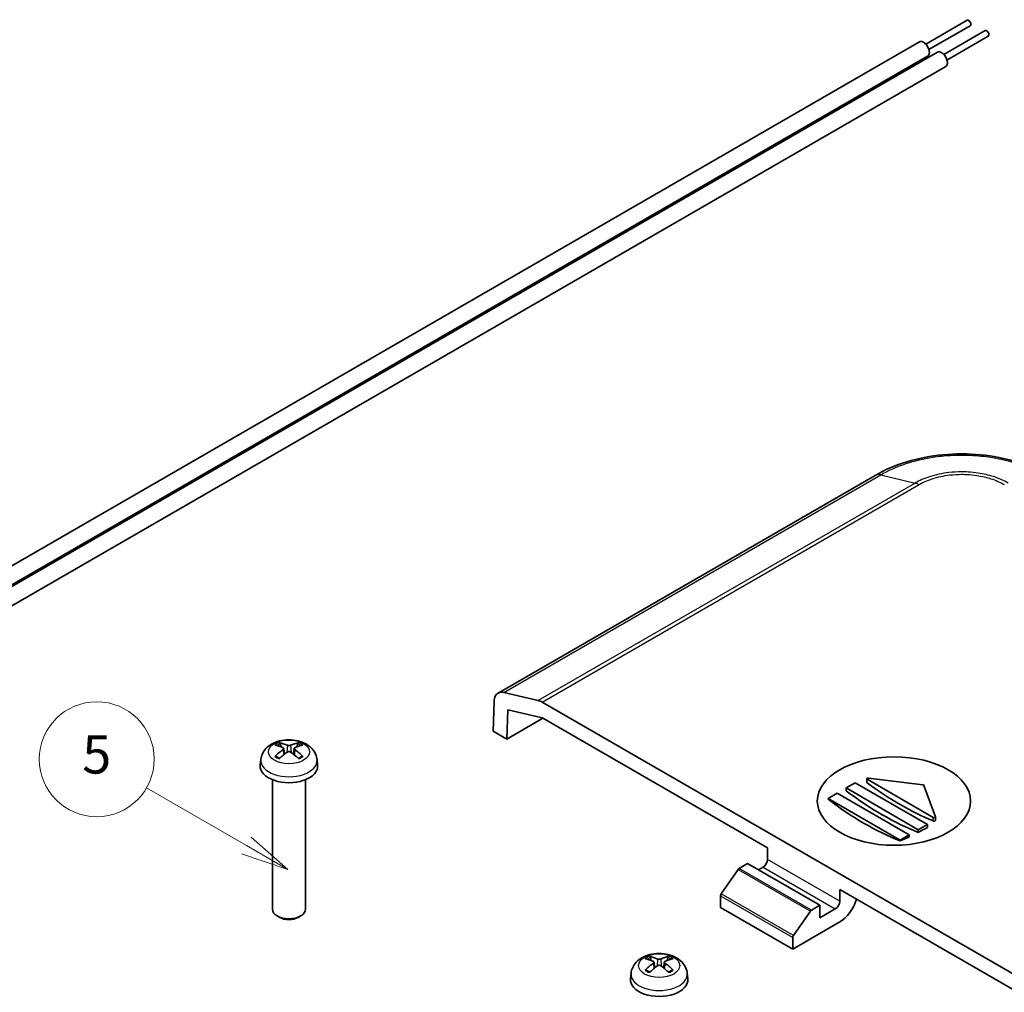
# Model space of a CAD drawing. Units: millimetres. Extents: x 0 to 2602, y 0 to 422.
# Drawn here: x 398 to 475, y 236 to 312 of the extents above; entities that cross this region are included whole.
import ezdxf

# ---------------------------------------------------------------- set-up
doc = ezdxf.new("R2010")
doc.units = ezdxf.units.MM
doc.header["$LTSCALE"] = 1.5
doc.layers.add('Symbol (TK)', color=100, linetype='Continuous', lineweight=18, true_color=0x00ff3f)
doc.layers.add('Visible (ISO)', color=7, linetype='Continuous', lineweight=35)
doc.layers.add('Visible Narrow (ISO)', color=7, linetype='Continuous', lineweight=25)
doc.styles.add('Note Text (TK2)', font='MS PGothic.ttf')

# ---------------------------------------------------------------- blocks, each defined once
blk = doc.blocks.new('バルーン7')
at = {"layer": 'Symbol (TK)', "color": 100, "true_color": 0x00ff40}
for p, q in [((291.663, 172.758), (286.449, 175.769)), ((291.663, 172.758), (293.828, 171.508)), ((293.828, 171.508), (291.913, 173.191)), ((291.413, 172.325), (293.828, 171.508))]:
    blk.add_line(p, q, dxfattribs=at)
at = {"layer": 'Symbol (TK)'}
blk.add_circle((283.851, 177.269), 3, dxfattribs=at)
at = {"layer": 'Symbol (TK)', "color": 7, "insert": (283.851, 177.263), "char_height": 2, "attachment_point": 5, "style": 'Note Text (TK2)'}
blk.add_mtext('5', dxfattribs=at)

msp = doc.modelspace()

# ---------------------------------------------------------------- linework, layer by layer
at = {"layer": 'Visible (ISO)'}
for p, q in [((468.9424, 309.9196), (472.1779, 311.7877)), ((468.9424, 309.9196), (472.1779, 311.7877)), ((469.1924, 309.4866), (472.4279, 311.3546)), ((469.1924, 309.4866), (472.4279, 311.3546)), ((470.3566, 309.1031), (473.5921, 310.9712)), ((470.3566, 309.1031), (473.5921, 310.9712)), ((366.6476, 251.3216), (468.4424, 310.0928)), ((366.6476, 251.3216), (468.4424, 310.0928)), ((470.6066, 308.6701), (473.8421, 310.5382)), ((470.6066, 308.6701), (473.8421, 310.5382)), ((368.0618, 250.5051), (469.8566, 309.2763)), ((368.0618, 250.5051), (469.8566, 309.2763)), ((367.9476, 250.571), (469.0924, 308.967)), ((367.9476, 250.571), (469.0924, 308.967)), ((369.3596, 249.7533), (470.5066, 308.1505)), ((369.3596, 249.7533), (470.5066, 308.1505)), ((464.9821, 276.1281), (435.454, 259.08)), ((435.9022, 259.1293), (438.5955, 258.4971)), ((435.0718, 256.0913), (435.1439, 258.4357)), ((479.8639, 234.7213), (438.8972, 258.3735)), ((436.1331, 255.4786), (436.204, 257.7809)), ((436.204, 257.7809), (438.7987, 257.1719)), ((436.1331, 255.4786), (438.9604, 257.111)), ((438.9998, 257.0895), (456.5521, 246.9557)), ((435.0718, 256.0913), (436.1331, 255.4786)), ((418.4551, 254.8709), (418.394, 255.1028)), ((418.6719, 254.7426), (418.7201, 254.2936)), ((419.479, 254.7426), (419.4308, 254.2936)), ((419.7569, 255.1028), (419.6958, 254.8709)), ((416.8764, 253.8795), (416.8298, 253.4455)), ((421.2745, 253.8795), (421.3211, 253.4455)), ((417.7755, 252.3049), (417.7755, 242.1597)), ((420.3755, 252.3049), (420.3755, 242.1597)), ((464.3274, 252.1081), (464.3274, 252.3701)), ((469.5365, 249.3387), (464.3567, 252.3293)), ((464.4481, 252.4266), (468.7215, 251.9032)), ((462.7039, 251.6505), (463.411, 252.0588)), ((462.7039, 251.4395), (462.7039, 251.6505)), ((468.3608, 248.3845), (462.7039, 251.6505)), ((463.411, 252.0588), (469.0679, 248.7928)), ((468.7985, 251.8587), (469.705, 249.3915)), ((461.2897, 250.834), (461.9968, 251.2423)), ((461.2897, 250.7696), (461.2897, 250.834)), ((466.9466, 247.568), (461.2897, 250.834)), ((461.9968, 251.2423), (467.6537, 247.9763)), ((469.7072, 249.1211), (469.7072, 249.3796)), ((469.0679, 248.7928), (468.3608, 248.3845)), ((468.3608, 248.1735), (468.3608, 248.3845)), ((469.0679, 248.5564), (469.0679, 248.7928)), ((467.6537, 247.9763), (466.9466, 247.568)), ((466.9466, 247.5036), (466.9466, 247.568)), ((467.6537, 247.8225), (467.6537, 247.9763)), ((456.5521, 246.0575), (456.5521, 246.9557)), ((454.2517, 245.2682), (452.9317, 243.3631)), ((454.3365, 245.3499), (454.9965, 245.7309)), ((454.9965, 245.7309), (460.6533, 242.4649)), ((455.845, 245.241), (456.1986, 245.4451)), ((462.209, 243.6897), (462.209, 242.7915)), ((462.209, 243.6897), (479.7612, 233.5559)), ((452.8752, 243.1998), (452.8752, 242.3016)), ((452.8752, 242.3016), (458.532, 239.0356)), ((460.6533, 242.4649), (459.9934, 242.0839)), ((460.6533, 241.4851), (460.6533, 242.4649)), ((461.8554, 242.1792), (460.6533, 241.4851)), ((418.3511, 241.5163), (418.1559, 241.6291)), ((419.7998, 241.5163), (419.995, 241.6291)), ((458.5886, 240.0971), (459.9085, 242.0022)), ((458.532, 239.0356), (462.209, 241.1585)), ((458.532, 239.9338), (458.532, 239.0356)), ((447.4465, 238.1327), (447.3854, 238.3646)), ((448.7483, 238.3646), (448.6872, 238.1327)), ((447.6633, 238.0044), (447.7115, 237.5554)), ((448.4704, 238.0044), (448.4222, 237.5554)), ((445.8677, 237.1413), (445.8211, 236.7073)), ((450.2659, 237.1413), (450.3125, 236.7073))]:
    msp.add_line(p, q, dxfattribs=at)
for centre, major_axis, ratio, start_param, end_param in [((472.3029, 311.5712), (0.125, -0.2165), 0.5773503, 0, 3.1415927), ((472.3029, 311.5712), (-0.125, 0.2165), 0.5773503, 3.1415927, 6.2831853), ((473.7171, 310.7547), (0.125, -0.2165), 0.5773503, 0, 3.1415927), ((473.7171, 310.7547), (-0.125, 0.2165), 0.5773503, 3.1415927, 6.2831853), ((468.7674, 309.5299), (-0.325, 0.5629), 0.5773503, 3.1415927, 6.2831853), ((468.7674, 309.5299), (0.325, -0.5629), 0.5773503, 0, 3.1415927), ((470.1816, 308.7134), (-0.325, 0.5629), 0.5773503, 3.1415927, 6.2831853), ((470.1816, 308.7134), (0.325, -0.5629), 0.5773503, 0, 3.1415927), ((419.1583, 251.5452), (2.2932, -3.2752), 0.5345476, 2.4103359, 2.6428812), ((419.1583, 251.4463), (-1.7725, -3.5839), 0.6351864, 3.9906369, 4.2231821), ((418.9898, 251.4479), (-1.6669, 3.6342), 0.615592, 5.6563437, 5.8888889), ((418.9898, 251.5435), (2.1962, 3.341), 0.5149532, 0.9197759, 1.1523211), ((419.1611, 251.4479), (-1.6669, -3.6342), 0.615592, 3.5358891, 3.7684343), ((419.1611, 251.5435), (2.1962, -3.341), 0.5149532, 1.9892715, 2.2218167), ((418.9926, 251.5452), (2.2932, 3.2752), 0.5345476, 0.4987115, 0.7312567), ((418.9926, 251.4463), (-1.7725, 3.5839), 0.6351864, 5.2015958, 5.4341411), ((419.0755, 253.3652), (2.25, 0), 0.5773503, 3.0796893, 6.3450887), ((464.4274, 252.3701), (-0.1, 0), 0.5773503, 4.503366, 7.0685835), ((465.5324, 270.809), (-13.0159, 22.5442), 0.5773503, 2.2019254, 2.5104636), ((466.9466, 271.6255), (-13.0274, 22.5642), 0.5773503, 2.2151524, 2.4972366), ((468.7007, 251.8468), (0.1, 0), 0.5773503, 0.2090229, 1.3617734), ((464.1182, 269.9925), (-12.9273, 22.3907), 0.5773503, 2.2008588, 2.5115302), ((469.6072, 249.3796), (0.1, 0), 0.5773503, 3.9269908, 6.4922082), ((469.28, 269.7067), (-12.8778, -22.3049), 0.5773503, 0.7349021, 0.7737499), ((469.28, 269.7067), (-12.8778, -22.3049), 0.5773503, 0.6569171, 0.6959778), ((456.1986, 245.8534), (-0.25, -0.433), 0.5773503, 0.7853982, 2.3561945), ((454.3365, 245.1866), (-0.1, -0.1732), 0.5773503, 3.9269908, 4.5704919), ((453.0166, 243.2814), (-0.1, -0.1732), 0.5773503, 4.5704919, 5.4977871), ((462.209, 242.7915), (-1, -1.7321), 0.5773503, 0.7853982, 1.9702431), ((419.0755, 242.1597), (1.3, 0), 0.5773503, 3.1415927, 6.2831853), ((461.8554, 242.5874), (0.25, 0.433), 0.5773503, 3.9269908, 5.4977871), ((419.0755, 241.9342), (1.0239, 0), 0.5773503, 3.9266288, 5.4981492), ((459.9934, 241.9206), (0.1, 0.1732), 0.5773503, 0.7853982, 1.4288993), ((458.6734, 240.0154), (0.1, 0.1732), 0.5773503, 1.4288993, 2.3561945), ((448.1496, 234.807), (2.2932, -3.2752), 0.5345476, 2.4103359, 2.6428812), ((447.9811, 234.7097), (-1.6669, 3.6342), 0.615592, 5.6563437, 5.8888889), ((448.1525, 234.7097), (-1.6669, -3.6342), 0.615592, 3.5358891, 3.7684343), ((447.984, 234.807), (2.2932, 3.2752), 0.5345476, 0.4987115, 0.7312567), ((448.1496, 234.7081), (-1.7725, -3.5839), 0.6351864, 3.9906369, 4.2231821), ((447.9811, 234.8054), (2.1962, 3.341), 0.5149532, 0.9197759, 1.1523211), ((448.1525, 234.8054), (2.1962, -3.341), 0.5149532, 1.9892715, 2.2218167), ((447.984, 234.7081), (-1.7725, 3.5839), 0.6351864, 5.2015958, 5.4341411), ((448.0668, 236.627), (2.25, 0), 0.5773503, 3.0796893, 6.3450887)]:
    msp.add_ellipse(centre, major_axis=major_axis, ratio=ratio, start_param=start_param, end_param=end_param, dxfattribs=at)
msp.add_ellipse((466.4516, 250.6299), major_axis=(-6, 0), ratio=0.5773503, dxfattribs=at)
for points, knots in [([(478.5331, 276.125), (477.7898, 276.5673), (476.9444, 276.9304), (475.1515, 277.4737), (474.2014, 277.6566), (472.2479, 277.8406), (471.2619, 277.8406), (469.3084, 277.6566), (468.3583, 277.4737), (466.5654, 276.9304), (465.72, 276.5673), (464.9767, 276.125)], [0.0009094, 0.0009094, 0.0009094, 0.0009094, 0.2663435, 0.2663435, 0.5317776, 0.5317776, 0.7972117, 0.7972117, 1.0626458, 1.0626458, 1.3280798, 1.3280798, 1.3280798, 1.3280798]), ([(435.1439, 258.4357), (435.1488, 258.5923), (435.1805, 258.7307), (435.2942, 258.9558), (435.3751, 259.0402), (435.5358, 259.1227), (435.6025, 259.1415), (435.7463, 259.1542), (435.8227, 259.148), (435.9022, 259.1293)], [0, 0, 0, 0, 0.05859667, 0.05859667, 0.11719334, 0.11719334, 0.15237974, 0.15237974, 0.18756614, 0.18756614, 0.18756614, 0.18756614]), ([(438.5955, 258.4971), (438.6444, 258.4856), (438.6942, 258.4695), (438.7952, 258.4281), (438.8461, 258.4029), (438.8972, 258.3735)], [0, 0, 0, 0, 0.021642099, 0.021642099, 0.043284198, 0.043284198, 0.043284198, 0.043284198]), ([(438.9998, 257.0895), (438.9658, 257.1091), (438.9319, 257.1259), (438.8646, 257.1534), (438.8313, 257.1642), (438.7987, 257.1719)], [0, 0, 0, 0, 0.014428066, 0.014428066, 0.028856132, 0.028856132, 0.028856132, 0.028856132]), ([(416.8764, 253.8795), (416.8936, 254.0406), (416.9392, 254.1955), (417.076, 254.4889), (417.1712, 254.623), (417.4094, 254.8808), (417.5582, 254.993), (417.9126, 255.1999), (418.1232, 255.2806), (418.5728, 255.3955), (418.8131, 255.4248), (419.2919, 255.4282), (419.5302, 255.4028), (419.9967, 255.2926), (420.225, 255.2081), (420.6401, 254.9649), (420.8315, 254.8114), (421.0995, 254.4496), (421.1918, 254.2689), (421.2566, 254.0057), (421.2677, 253.943), (421.2745, 253.8795)], [3.9888942, 3.9888942, 3.9888942, 3.9888942, 4.1898431, 4.1898431, 4.4170116, 4.4170116, 4.7067482, 4.7067482, 5.0810907, 5.0810907, 5.485572, 5.485572, 5.8860797, 5.8860797, 6.2904444, 6.2904444, 6.6644488, 6.6644488, 6.9274667, 6.9274667, 7.0066801, 7.0066801, 7.0066801, 7.0066801]), ([(418.3102, 255.1974), (418.3179, 255.1961), (418.3268, 255.1927), (418.3432, 255.1829), (418.3534, 255.1742), (418.3689, 255.1563), (418.3771, 255.1441), (418.3871, 255.1238), (418.3913, 255.1129), (418.394, 255.1028)], [0.011873263, 0.011873263, 0.011873263, 0.011873263, 0.015141855, 0.015141855, 0.018941417, 0.018941417, 0.02269558, 0.02269558, 0.025733014, 0.025733014, 0.025733014, 0.025733014]), ([(418.6206, 254.8017), (418.6358, 254.7948), (418.6492, 254.7854), (418.6672, 254.7633), (418.6718, 254.7506), (418.6726, 254.7259), (418.6687, 254.7121), (418.6521, 254.6856), (418.6394, 254.6728), (418.6233, 254.6612), (418.622, 254.6602), (418.6206, 254.6592)], [-0.104872866, -0.104872866, -0.104872866, -0.104872866, -0.098415127, -0.098415127, -0.091957388, -0.091957388, -0.085503248, -0.085503248, -0.079049109, -0.079049109, -0.078465082, -0.078465082, -0.078465082, -0.078465082]), ([(419.1988, 254.9931), (419.1838, 254.9861), (419.1647, 254.9799), (419.1228, 254.9717), (419.0999, 254.9695), (419.0568, 254.9692), (419.0338, 254.971), (418.9913, 254.9786), (418.9718, 254.9844), (418.9549, 254.9918), (418.9535, 254.9924), (418.9521, 254.9931)], [-0.104872866, -0.104872866, -0.104872866, -0.104872866, -0.098415127, -0.098415127, -0.091957388, -0.091957388, -0.085503248, -0.085503248, -0.079049109, -0.079049109, -0.078465082, -0.078465082, -0.078465082, -0.078465082]), ([(418.9521, 254.4678), (418.9671, 254.4784), (418.9862, 254.4877), (419.0281, 254.5003), (419.051, 254.5035), (419.0941, 254.504), (419.1171, 254.5013), (419.1596, 254.4898), (419.1791, 254.4809), (419.196, 254.4697), (419.1974, 254.4688), (419.1988, 254.4678)], [-0.104872866, -0.104872866, -0.104872866, -0.104872866, -0.098415127, -0.098415127, -0.091957388, -0.091957388, -0.085503248, -0.085503248, -0.079049109, -0.079049109, -0.078465082, -0.078465082, -0.078465082, -0.078465082]), ([(419.5303, 254.6592), (419.5151, 254.6697), (419.5017, 254.6823), (419.4837, 254.7087), (419.4791, 254.7224), (419.4783, 254.7473), (419.4822, 254.7602), (419.4988, 254.7828), (419.5115, 254.7925), (419.5276, 254.8004), (419.5289, 254.801), (419.5303, 254.8017)], [-0.104872866, -0.104872866, -0.104872866, -0.104872866, -0.098415127, -0.098415127, -0.091957388, -0.091957388, -0.085503248, -0.085503248, -0.079049109, -0.079049109, -0.078465082, -0.078465082, -0.078465082, -0.078465082]), ([(419.7569, 255.1028), (419.7596, 255.1129), (419.7638, 255.1238), (419.7738, 255.1441), (419.782, 255.1563), (419.7975, 255.1742), (419.8077, 255.1829), (419.8241, 255.1927), (419.833, 255.1961), (419.8407, 255.1974)], [0.034581752, 0.034581752, 0.034581752, 0.034581752, 0.037619186, 0.037619186, 0.041373349, 0.041373349, 0.04517291, 0.04517291, 0.048441503, 0.048441503, 0.048441503, 0.048441503]), ([(417.9818, 254.1242), (417.9893, 254.1317), (417.9982, 254.1385), (418.0152, 254.1479), (418.0261, 254.1514), (418.0434, 254.1526), (418.0528, 254.1505), (418.0617, 254.1453), (418.0637, 254.1439), (418.0656, 254.1423)], [0.011873263, 0.011873263, 0.011873263, 0.011873263, 0.015141855, 0.015141855, 0.018941417, 0.018941417, 0.02269558, 0.02269558, 0.02377156, 0.02377156, 0.02377156, 0.02377156]), ([(418.3509, 253.9732), (418.3356, 253.9796), (418.3206, 253.9862), (418.2824, 254.0038), (418.2597, 254.0151), (418.2159, 254.0386), (418.1949, 254.0508), (418.1546, 254.0758), (418.1354, 254.0887), (418.099, 254.1151), (418.0818, 254.1286), (418.0656, 254.1423)], [2.98336094, 2.98336094, 2.98336094, 2.98336094, 3.02994265, 3.02994265, 3.10466303, 3.10466303, 3.17938341, 3.17938341, 3.25410379, 3.25410379, 3.32882417, 3.32882417, 3.32882417, 3.32882417]), ([(420.0853, 254.1423), (420.0691, 254.1286), (420.0519, 254.1151), (420.0155, 254.0887), (419.9963, 254.0758), (419.9561, 254.0508), (419.935, 254.0386), (419.8912, 254.0151), (419.8685, 254.0038), (419.8303, 253.9862), (419.8153, 253.9796), (419.8, 253.9732)], [1.38356481, 1.38356481, 1.38356481, 1.38356481, 1.45828519, 1.45828519, 1.53300557, 1.53300557, 1.60772595, 1.60772595, 1.68244633, 1.68244633, 1.72902804, 1.72902804, 1.72902804, 1.72902804]), ([(420.0854, 254.1423), (420.0872, 254.1439), (420.0892, 254.1453), (420.0981, 254.1505), (420.1075, 254.1526), (420.1248, 254.1514), (420.1357, 254.1479), (420.1527, 254.1385), (420.1616, 254.1317), (420.1691, 254.1242)], [0.036543206, 0.036543206, 0.036543206, 0.036543206, 0.037619186, 0.037619186, 0.041373349, 0.041373349, 0.04517291, 0.04517291, 0.048441503, 0.048441503, 0.048441503, 0.048441503]), ([(464.3567, 252.0583), (464.3517, 252.062), (464.3472, 252.0661), (464.3367, 252.0777), (464.3315, 252.0865), (464.328, 252.0997), (464.3274, 252.104), (464.3274, 252.1081)], [0.0055443822, 0.0055443822, 0.0055443822, 0.0055443822, 0.0075958261, 0.0075958261, 0.0113943054, 0.0113943054, 0.0131482556, 0.0131482556, 0.0131482556, 0.0131482556]), ([(469.7072, 249.1211), (469.7072, 249.1211), (469.7072, 249.121), (469.7072, 249.1146), (469.7046, 249.1075), (469.6944, 249.0939), (469.6868, 249.0873), (469.669, 249.0764), (469.6578, 249.0714), (469.6332, 249.0637), (469.6199, 249.0611), (469.5948, 249.0585), (469.5813, 249.0585), (469.5566, 249.0613), (469.5454, 249.0641), (469.5365, 249.0678)], [0.007584838, 0.007584838, 0.007584838, 0.007584838, 0.007603561, 0.007603561, 0.011365573, 0.011365573, 0.015127586, 0.015127586, 0.018899201, 0.018899201, 0.022670816, 0.022670816, 0.026482188, 0.026482188, 0.030293559, 0.030293559, 0.030293559, 0.030293559]), ([(445.8677, 237.1413), (445.885, 237.3024), (445.9306, 237.4573), (446.0673, 237.7507), (446.1626, 237.8848), (446.4008, 238.1426), (446.5496, 238.2548), (446.904, 238.4617), (447.1146, 238.5424), (447.5642, 238.6573), (447.8044, 238.6866), (448.2833, 238.69), (448.5216, 238.6646), (448.988, 238.5544), (449.2164, 238.4699), (449.6315, 238.2267), (449.8229, 238.0732), (450.0909, 237.7114), (450.1832, 237.5308), (450.248, 237.2675), (450.2591, 237.2048), (450.2659, 237.1413)], [3.9888942, 3.9888942, 3.9888942, 3.9888942, 4.1898431, 4.1898431, 4.4170116, 4.4170116, 4.7067482, 4.7067482, 5.0810907, 5.0810907, 5.485572, 5.485572, 5.8860797, 5.8860797, 6.2904444, 6.2904444, 6.6644488, 6.6644488, 6.9274667, 6.9274667, 7.0066801, 7.0066801, 7.0066801, 7.0066801]), ([(447.3016, 238.4592), (447.3093, 238.458), (447.3182, 238.4545), (447.3346, 238.4447), (447.3447, 238.436), (447.3603, 238.4182), (447.3684, 238.4059), (447.3785, 238.3856), (447.3827, 238.3747), (447.3854, 238.3646)], [0.011873263, 0.011873263, 0.011873263, 0.011873263, 0.015141855, 0.015141855, 0.018941417, 0.018941417, 0.02269558, 0.02269558, 0.025733014, 0.025733014, 0.025733014, 0.025733014]), ([(448.1902, 238.2549), (448.1752, 238.2479), (448.1561, 238.2418), (448.1141, 238.2335), (448.0913, 238.2314), (448.0482, 238.231), (448.0252, 238.2328), (447.9827, 238.2404), (447.9632, 238.2463), (447.9462, 238.2536), (447.9449, 238.2543), (447.9435, 238.2549)], [-0.104872866, -0.104872866, -0.104872866, -0.104872866, -0.098415127, -0.098415127, -0.091957388, -0.091957388, -0.085503248, -0.085503248, -0.079049109, -0.079049109, -0.078465082, -0.078465082, -0.078465082, -0.078465082]), ([(448.7483, 238.3646), (448.751, 238.3747), (448.7551, 238.3856), (448.7652, 238.4059), (448.7734, 238.4182), (448.7889, 238.436), (448.7991, 238.4447), (448.8155, 238.4545), (448.8244, 238.458), (448.832, 238.4592)], [0.034581752, 0.034581752, 0.034581752, 0.034581752, 0.037619186, 0.037619186, 0.041373349, 0.041373349, 0.04517291, 0.04517291, 0.048441503, 0.048441503, 0.048441503, 0.048441503]), ([(447.6119, 238.0635), (447.6272, 238.0566), (447.6406, 238.0472), (447.6586, 238.0251), (447.6632, 238.0124), (447.6639, 237.9877), (447.6601, 237.9739), (447.6435, 237.9474), (447.6308, 237.9346), (447.6147, 237.923), (447.6133, 237.922), (447.6119, 237.921)], [-0.104872866, -0.104872866, -0.104872866, -0.104872866, -0.098415127, -0.098415127, -0.091957388, -0.091957388, -0.085503248, -0.085503248, -0.079049109, -0.079049109, -0.078465082, -0.078465082, -0.078465082, -0.078465082]), ([(447.9435, 237.7296), (447.9585, 237.7403), (447.9776, 237.7496), (448.0195, 237.7621), (448.0424, 237.7653), (448.0854, 237.7658), (448.1085, 237.7631), (448.151, 237.7516), (448.1705, 237.7427), (448.1874, 237.7316), (448.1888, 237.7306), (448.1902, 237.7296)], [-0.104872866, -0.104872866, -0.104872866, -0.104872866, -0.098415127, -0.098415127, -0.091957388, -0.091957388, -0.085503248, -0.085503248, -0.079049109, -0.079049109, -0.078465082, -0.078465082, -0.078465082, -0.078465082]), ([(448.5217, 237.921), (448.5065, 237.9315), (448.4931, 237.9441), (448.4751, 237.9705), (448.4704, 237.9842), (448.4697, 238.0092), (448.4736, 238.022), (448.4902, 238.0446), (448.5029, 238.0543), (448.519, 238.0622), (448.5203, 238.0629), (448.5217, 238.0635)], [-0.104872866, -0.104872866, -0.104872866, -0.104872866, -0.098415127, -0.098415127, -0.091957388, -0.091957388, -0.085503248, -0.085503248, -0.079049109, -0.079049109, -0.078465082, -0.078465082, -0.078465082, -0.078465082]), ([(446.9732, 237.386), (446.9807, 237.3935), (446.9896, 237.4003), (447.0065, 237.4098), (447.0174, 237.4132), (447.0347, 237.4144), (447.0442, 237.4123), (447.0531, 237.4071), (447.055, 237.4057), (447.0569, 237.4041)], [0.011873263, 0.011873263, 0.011873263, 0.011873263, 0.015141855, 0.015141855, 0.018941417, 0.018941417, 0.02269558, 0.02269558, 0.02377156, 0.02377156, 0.02377156, 0.02377156]), ([(447.3423, 237.235), (447.327, 237.2414), (447.312, 237.248), (447.2738, 237.2656), (447.251, 237.2769), (447.2073, 237.3004), (447.1862, 237.3126), (447.146, 237.3376), (447.1268, 237.3505), (447.0904, 237.3769), (447.0732, 237.3904), (447.057, 237.4041)], [2.98336094, 2.98336094, 2.98336094, 2.98336094, 3.02994265, 3.02994265, 3.10466303, 3.10466303, 3.17938341, 3.17938341, 3.25410379, 3.25410379, 3.32882417, 3.32882417, 3.32882417, 3.32882417]), ([(449.0767, 237.4041), (449.0605, 237.3904), (449.0433, 237.3769), (449.0068, 237.3505), (448.9877, 237.3376), (448.9474, 237.3126), (448.9264, 237.3004), (448.8826, 237.2769), (448.8599, 237.2656), (448.8216, 237.248), (448.8067, 237.2414), (448.7914, 237.235)], [1.38356481, 1.38356481, 1.38356481, 1.38356481, 1.45828519, 1.45828519, 1.53300557, 1.53300557, 1.60772595, 1.60772595, 1.68244633, 1.68244633, 1.72902804, 1.72902804, 1.72902804, 1.72902804]), ([(449.0767, 237.4041), (449.0786, 237.4057), (449.0806, 237.4071), (449.0894, 237.4123), (449.0989, 237.4144), (449.1162, 237.4132), (449.1271, 237.4098), (449.1441, 237.4003), (449.153, 237.3935), (449.1605, 237.386)], [0.036543206, 0.036543206, 0.036543206, 0.036543206, 0.037619186, 0.037619186, 0.041373349, 0.041373349, 0.04517291, 0.04517291, 0.048441503, 0.048441503, 0.048441503, 0.048441503])]:
    msp.add_open_spline(points, degree=3, knots=knots, dxfattribs=at)
at = {"layer": 'Visible Narrow (ISO)'}
for p, q in [((435.9022, 259.1293), (465.4198, 276.1713)), ((465.4198, 276.1713), (468.113, 275.5391)), ((468.113, 275.5391), (438.5955, 258.4971)), ((438.8972, 258.3735), (468.4155, 275.4159)), ((418.6206, 254.6592), (418.6506, 254.2374)), ((418.9521, 254.9931), (418.9111, 254.4385)), ((419.1988, 254.9931), (419.2398, 254.4385)), ((419.5303, 254.6592), (419.5003, 254.2374)), ((464.3567, 252.0583), (464.3567, 252.3293)), ((469.5365, 249.0678), (469.5365, 249.3387)), ((462.209, 242.7915), (456.5521, 246.0575)), ((454.2517, 245.2682), (459.9085, 242.0022)), ((459.9934, 242.0839), (454.3365, 245.3499)), ((456.1986, 245.4451), (461.8554, 242.1792)), ((452.8752, 243.1998), (458.532, 239.9338)), ((458.5886, 240.0971), (452.9317, 243.3631)), ((447.9435, 238.2549), (447.9025, 237.7004)), ((448.1902, 238.2549), (448.2311, 237.7004)), ((447.6119, 237.921), (447.642, 237.4992)), ((448.5217, 237.921), (448.4916, 237.4992))]:
    msp.add_line(p, q, dxfattribs=at)
for centre in [(419.0755, 254.4771), (448.0668, 237.739)]:
    msp.add_ellipse(centre, major_axis=(1.6095, 0), ratio=0.5773503, dxfattribs=at)
for centre, major_axis, start_param, end_param in [((419.0755, 254.566), (-1.3348, 0), 5.3229073, 5.672667), ((419.0755, 254.5251), (1.2107, 0), 2.1686564, 2.4485613), ((419.0755, 254.5251), (1.2107, 0), 0.6930313, 0.9729362), ((419.0755, 254.566), (-1.3348, 0), 3.7521109, 4.1018707), ((419.0755, 253.8008), (-2.2033, 0), 6.221282, 9.4866813), ((419.0755, 254.566), (1.3348, 0), 3.7521109, 4.1018707), ((419.0755, 254.566), (1.3348, 0), 5.3229073, 5.672667), ((448.0668, 237.8278), (-1.3348, 0), 5.3229073, 5.672667), ((448.0668, 237.7869), (1.2107, 0), 2.1686564, 2.4485613), ((448.0668, 237.7869), (1.2107, 0), 0.6930313, 0.9729362), ((448.0668, 237.8278), (-1.3348, 0), 3.7521109, 4.1018707), ((448.0668, 237.0626), (-2.2033, 0), 6.221282, 9.4866813), ((448.0668, 237.8278), (1.3348, 0), 3.7521109, 4.1018707), ((448.0668, 237.8278), (1.3348, 0), 5.3229073, 5.672667)]:
    msp.add_ellipse(centre, major_axis=major_axis, ratio=0.5773503, start_param=start_param, end_param=end_param, dxfattribs=at)
for points, knots in [([(465.4199, 276.1713), (466.0059, 276.5194), (466.6815, 276.8227), (468.0688, 277.28), (468.7649, 277.4457), (469.9472, 277.6293), (470.4124, 277.6786), (471.1712, 277.723), (471.4637, 277.7314), (472.3372, 277.7314), (472.9251, 277.6973), (474.4245, 277.52), (475.3091, 277.326), (476.8474, 276.8141), (477.5121, 276.5145), (478.09, 276.1713)], [-1.3289892, -1.3289892, -1.3289892, -1.3289892, -1.0930937, -1.0930937, -0.8804554, -0.8804554, -0.7475564, -0.7475564, -0.6644946, -0.6644946, -0.498371, -0.498371, -0.2325731, -0.2325731, 0, 0, 0, 0]), ([(465.4198, 276.1713), (465.3163, 276.1974), (465.2178, 276.2014), (465.129, 276.1833), (465.0763, 276.1726), (465.0271, 276.154), (464.9822, 276.1281)], [0, 0, 0, 0, 0.25000177, 0.25000177, 0.25000177, 0.39838387, 0.39838387, 0.39838387, 0.39838387]), ([(475.3968, 275.5391), (475.0586, 275.7337), (474.6696, 275.903), (474.2499, 276.0372), (473.8716, 276.1581), (473.4715, 276.2505), (473.0537, 276.3134), (472.7926, 276.3528), (472.5255, 276.3803), (472.2575, 276.3954), (472.0899, 276.4049), (471.922, 276.4097), (471.7549, 276.4097), (471.4207, 276.4097), (471.0832, 276.3907), (470.7521, 276.3527), (470.2223, 276.2919), (469.7142, 276.1838), (469.2422, 276.0315), (468.8292, 275.8982), (468.4465, 275.731), (468.113, 275.5391)], [-0.73808589, -0.73808589, -0.73808589, -0.73808589, -0.60707564, -0.60707564, -0.60707564, -0.4889819, -0.4889819, -0.4889819, -0.41517331, -0.41517331, -0.41517331, -0.36904294, -0.36904294, -0.36904294, -0.27678221, -0.27678221, -0.27678221, -0.12916503, -0.12916503, -0.12916503, 0, 0, 0, 0]), ([(468.4155, 275.4159), (468.4157, 275.416), (468.4159, 275.4162), (468.7192, 275.5929), (469.0685, 275.7472), (469.8787, 276.0111), (470.3453, 276.1112), (471.1369, 276.2028), (471.4474, 276.2204), (471.9087, 276.2204), (472.0632, 276.216), (472.4639, 276.1931), (472.7095, 276.1676), (473.3335, 276.0729), (473.7006, 275.9874), (474.4313, 275.7516), (474.7863, 275.5954), (475.0939, 275.4162), (475.0941, 275.416), (475.0944, 275.4159)], [-0.00009834, -0.00009834, -0.00009834, -0.00009834, 0, 0, 0.12916503, 0.12916503, 0.27678221, 0.27678221, 0.36904294, 0.36904294, 0.41517331, 0.41517331, 0.4889819, 0.4889819, 0.60707564, 0.60707564, 0.73808589, 0.73808589, 0.73818423, 0.73818423, 0.73818423, 0.73818423]), ([(468.113, 275.5391), (468.162, 275.5277), (468.212, 275.5116), (468.2879, 275.4807), (468.3134, 275.4692), (468.3516, 275.4505), (468.3644, 275.4439), (468.3835, 275.4337), (468.3899, 275.4302), (468.4022, 275.4234), (468.4081, 275.4201), (468.4145, 275.4164), (468.415, 275.4162), (468.4155, 275.4159)], [-0.043075406, -0.043075406, -0.043075406, -0.043075406, -0.021433293, -0.021433293, -0.0106157, -0.0106157, -0.005207191, -0.005207191, -0.002502772, -0.002502772, 0, 0, 0.000200828, 0.000200828, 0.000200828, 0.000200828])]:
    msp.add_open_spline(points, degree=3, knots=knots, dxfattribs=at)

# ---------------------------------------------------------------- block references
at = {"layer": 'Symbol (TK)', "xscale": 1.5, "yscale": 1.5, "zscale": 1.5}
msp.add_blockref('バルーン7', (-21.75, -12), dxfattribs=at)

doc.saveas('drawing.dxf')
